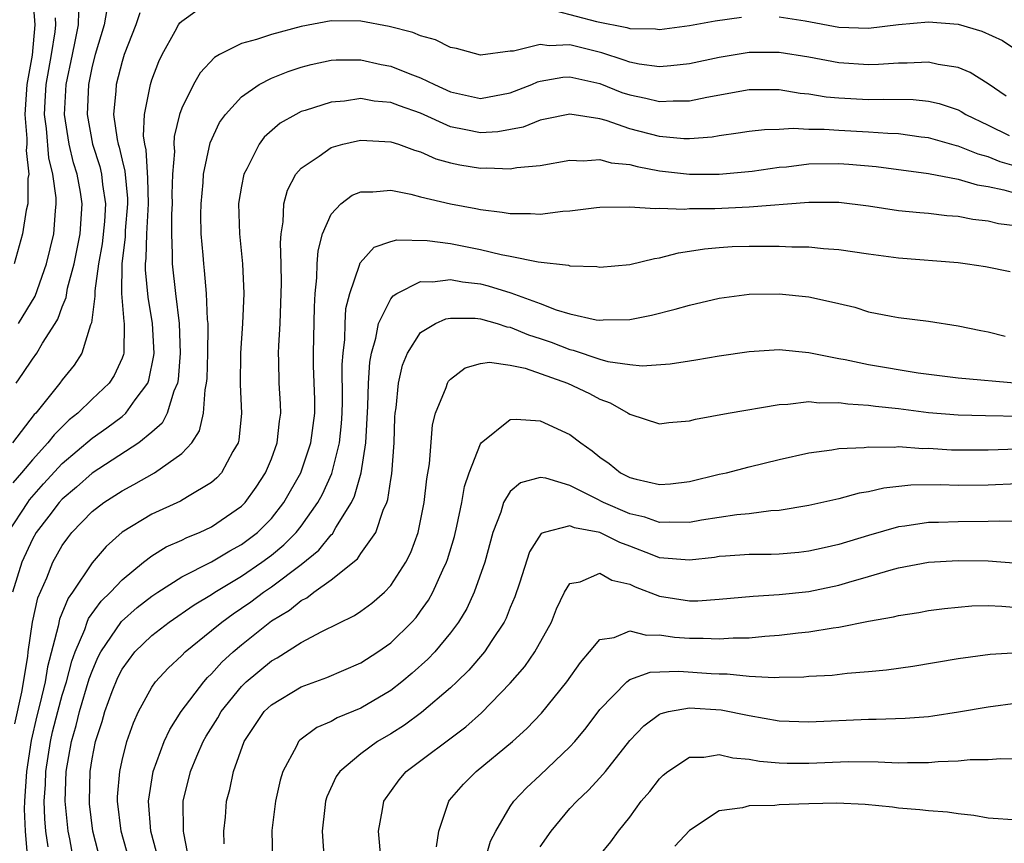
# Model space of a CAD drawing. Units: inches. Extents: x 2568000 to 2571000, y 1500000 to 1503000.
# Drawn here: x 2568398 to 2568464, y 1501106 to 1501161 of the extents above; entities that cross this region are included whole.
import ezdxf

# ---------------------------------------------------------------- set-up
doc = ezdxf.new("R2010")
doc.units = ezdxf.units.IN
doc.header["$MEASUREMENT"] = 0
doc.layers.add('LD25681500_2ft', color=110, linetype='Continuous')

msp = doc.modelspace()

# ---------------------------------------------------------------- linework, layer by layer
at = {"layer": 'LD25681500_2ft'}
for points, elevation in [([(2568399.013, 1501163.013), (2568399.165, 1501161), (2568398.974, 1501158.974), (2568398.635, 1501157), (2568398.5, 1501155), (2568398.616, 1501153.384), (2568398.615, 1501153), (2568398.588, 1501152.588), (2568398.754, 1501151), (2568398.697, 1501150.697), (2568398.685, 1501149), (2568398.584, 1501148.584), (2568398.336, 1501147), (2568397.788, 1501145)], 9540), ([(2568397.376, 1501127), (2568398.687, 1501129), (2568398.815, 1501129.185), (2568399.752, 1501130.248), (2568401, 1501131.61), (2568403, 1501133.321), (2568403.989, 1501134.011), (2568405, 1501134.774), (2568405.265, 1501135), (2568405.882, 1501135.882), (2568406.73, 1501137), (2568406.806, 1501137.194), (2568407.142, 1501138.858), (2568407.154, 1501139), (2568407.051, 1501141), (2568406.756, 1501142.756), (2568406.578, 1501144.578), (2568406.58, 1501145), (2568406.626, 1501145.374), (2568406.663, 1501147), (2568406.772, 1501149), (2568406.737, 1501150.737), (2568406.615, 1501152.615), (2568406.518, 1501153), (2568406.441, 1501153.559), (2568406.498, 1501155), (2568406.898, 1501157), (2568407, 1501157.312), (2568407.462, 1501158.538), (2568407.689, 1501159), (2568408.565, 1501160.565), (2568408.791, 1501161), (2568408.873, 1501161.127), (2568409, 1501161.252), (2568410.029, 1501161.971)], 9530), ([(2568403.978, 1501162.022), (2568403.799, 1501161), (2568403.204, 1501159), (2568403, 1501158.231), (2568402.746, 1501157), (2568402.667, 1501155), (2568403.027, 1501153), (2568403.509, 1501151.509), (2568403.623, 1501151), (2568403.694, 1501150.306), (2568403.905, 1501149), (2568403.826, 1501147.826), (2568403.679, 1501146.321), (2568403.434, 1501145), (2568403.171, 1501143.171), (2568403.186, 1501142.814), (2568402.961, 1501141.039), (2568402.897, 1501140.897), (2568402.319, 1501139), (2568401.792, 1501138.208), (2568401, 1501137.216), (2568400.844, 1501137), (2568399.224, 1501135), (2568399.11, 1501134.89), (2568397.657, 1501133)], 9534), ([(2568406.198, 1501161.802), (2568405.921, 1501161), (2568405.152, 1501159), (2568405, 1501158.534), (2568404.599, 1501157), (2568404.578, 1501156.578), (2568404.44, 1501155), (2568404.678, 1501153.322), (2568404.743, 1501153), (2568404.806, 1501152.806), (2568405, 1501151.94), (2568405.189, 1501151.189), (2568405.361, 1501149.361), (2568405.368, 1501149), (2568405.221, 1501147.221), (2568405.205, 1501146.795), (2568404.981, 1501144.981), (2568404.974, 1501143), (2568405.126, 1501141.126), (2568405.147, 1501141), (2568405.112, 1501139), (2568405.093, 1501138.907), (2568405, 1501138.669), (2568404.482, 1501137.518), (2568404.135, 1501137), (2568403, 1501135.933), (2568402.048, 1501135), (2568401.468, 1501134.532), (2568400.452, 1501133.548), (2568400.035, 1501133), (2568399, 1501131.874), (2568398.278, 1501131), (2568397.681, 1501130.319)], 9532), ([(2568397.907, 1501137), (2568398.359, 1501137.641), (2568399, 1501138.605), (2568399.29, 1501139), (2568399.679, 1501139.679), (2568400.532, 1501141), (2568400.707, 1501141.293), (2568401, 1501142.107), (2568401.262, 1501142.738), (2568401.353, 1501143.353), (2568401.793, 1501145), (2568402.201, 1501147), (2568402.336, 1501149), (2568402.214, 1501149.786), (2568401.996, 1501151), (2568401.76, 1501151.76), (2568401.469, 1501153), (2568401.159, 1501155), (2568401.256, 1501157), (2568401.674, 1501159), (2568401.871, 1501159.871), (2568402.085, 1501161), (2568402.116, 1501161.884)], 9536), ([(2568434.058, 1501161.941), (2568436.776, 1501161.224), (2568438.809, 1501160.809), (2568439, 1501160.741), (2568440.718, 1501160.718), (2568441, 1501160.68), (2568443, 1501160.941), (2568444.733, 1501161.267), (2568446.488, 1501161.512)], 9530), ([(2568464.218, 1501156.218), (2568463, 1501157.055), (2568461.805, 1501157.805), (2568461, 1501158.131), (2568459.655, 1501158.345), (2568459, 1501158.5), (2568457.572, 1501158.429), (2568457, 1501158.436), (2568455.657, 1501158.344), (2568455, 1501158.324), (2568453, 1501158.46), (2568451, 1501158.835), (2568449, 1501159.147), (2568447, 1501159.136), (2568445, 1501158.805), (2568443, 1501158.387), (2568441.756, 1501158.244), (2568441, 1501158.192), (2568439.637, 1501158.364), (2568439, 1501158.487), (2568438.627, 1501158.627), (2568437.129, 1501159.129), (2568435, 1501159.667), (2568433.596, 1501159.596), (2568433, 1501159.686), (2568431.226, 1501159.226), (2568431, 1501159.223), (2568429, 1501158.966), (2568427.403, 1501159.403), (2568427, 1501159.485), (2568425.993, 1501159.993), (2568425, 1501160.25), (2568424.479, 1501160.479), (2568422.889, 1501160.889), (2568421, 1501161.24), (2568419, 1501161.254), (2568417, 1501160.891), (2568415, 1501160.354), (2568414.009, 1501160.009), (2568413, 1501159.754), (2568411.525, 1501159), (2568411.191, 1501158.809), (2568410.224, 1501157.776), (2568409.79, 1501157), (2568409, 1501155.425), (2568408.849, 1501155), (2568408.486, 1501153.514), (2568408.468, 1501153), (2568408.507, 1501152.507), (2568408.387, 1501151), (2568408.341, 1501149.659), (2568408.356, 1501149), (2568408.317, 1501148.317), (2568408.306, 1501147), (2568408.368, 1501145.632), (2568408.35, 1501145), (2568408.574, 1501143), (2568408.825, 1501141), (2568408.903, 1501139), (2568408.755, 1501137.246), (2568408.707, 1501137), (2568408.465, 1501136.464), (2568408.029, 1501135), (2568407.685, 1501134.315), (2568407, 1501133.713), (2568406.129, 1501133), (2568403, 1501130.97), (2568401.961, 1501130.039), (2568401, 1501129.229), (2568400.795, 1501129), (2568400.088, 1501128.088), (2568399.256, 1501127), (2568399, 1501126.554), (2568398.28, 1501125), (2568397.668, 1501123)], 9528), ([(2568398.064, 1501141), (2568399.173, 1501142.827), (2568399.946, 1501145), (2568400.437, 1501147), (2568400.537, 1501148.537), (2568400.597, 1501149), (2568400.6, 1501149.4), (2568400.365, 1501151), (2568400.099, 1501152.099), (2568399.938, 1501154.062), (2568399.816, 1501155), (2568399.854, 1501155.854), (2568399.93, 1501157), (2568400.286, 1501159), (2568400.53, 1501160.53), (2568400.575, 1501161), (2568400.54, 1501161.461)], 9538), ([(2568449, 1501161.529), (2568450.741, 1501161.259), (2568453, 1501160.851), (2568455, 1501160.778), (2568457, 1501161.014), (2568459, 1501161.198), (2568461, 1501161.031), (2568462.573, 1501160.572), (2568463.957, 1501159.956), (2568465, 1501159.247)], 9530), ([(2568397.816, 1501114.184), (2568398.302, 1501116.302), (2568398.683, 1501118.683), (2568398.709, 1501119), (2568398.999, 1501121.001), (2568399.37, 1501122.63), (2568399.955, 1501123.955), (2568400.367, 1501125), (2568401, 1501126.118), (2568401.364, 1501126.636), (2568401.646, 1501127), (2568403, 1501128.396), (2568403.776, 1501129), (2568405, 1501129.794), (2568405.798, 1501130.202), (2568407.185, 1501131), (2568409, 1501132.292), (2568409.665, 1501133), (2568410.2, 1501133.8), (2568410.463, 1501135), (2568410.561, 1501136.561), (2568410.665, 1501137), (2568410.694, 1501137.306), (2568410.747, 1501139), (2568410.772, 1501140.772), (2568410.762, 1501141), (2568410.727, 1501141.273), (2568410.664, 1501143), (2568410.535, 1501144.535), (2568410.469, 1501145), (2568410.435, 1501145.565), (2568410.31, 1501147), (2568410.288, 1501148.288), (2568410.295, 1501149), (2568410.426, 1501150.426), (2568410.452, 1501151), (2568410.899, 1501153.101), (2568411.538, 1501154.462), (2568411.927, 1501155), (2568413, 1501156.178), (2568414.195, 1501157), (2568415, 1501157.421), (2568416.12, 1501157.88), (2568417, 1501158.162), (2568417.663, 1501158.337), (2568419, 1501158.625), (2568419.349, 1501158.652), (2568421, 1501158.657), (2568422.346, 1501158.346), (2568423, 1501158.235), (2568424.277, 1501157.723), (2568425, 1501157.456), (2568425.936, 1501157), (2568427, 1501156.52), (2568429, 1501156.073), (2568431, 1501156.435), (2568432.451, 1501157), (2568432.829, 1501157.171), (2568433, 1501157.215), (2568434.515, 1501157.485), (2568435, 1501157.511), (2568437, 1501157.066), (2568438.475, 1501156.475), (2568439, 1501156.301), (2568440.085, 1501156.085), (2568441, 1501155.851), (2568441.914, 1501155.914), (2568443, 1501155.906), (2568444.161, 1501156.161), (2568447, 1501156.664), (2568449, 1501156.655), (2568450.41, 1501156.41), (2568451, 1501156.367), (2568452.166, 1501156.166), (2568453, 1501156.101), (2568455, 1501155.992), (2568456.02, 1501156.02), (2568457.985, 1501155.985), (2568459, 1501155.881), (2568459.72, 1501155.719), (2568461, 1501155.293), (2568461.194, 1501155.194), (2568461.502, 1501155), (2568463, 1501154.285), (2568464.417, 1501153.583)], 9526), ([(2568465.376, 1501151.376), (2568463.814, 1501151.814), (2568463, 1501152.159), (2568462.325, 1501152.325), (2568461, 1501152.863), (2568460.884, 1501152.884), (2568459, 1501153.426), (2568458.529, 1501153.471), (2568457, 1501153.694), (2568456.291, 1501153.709), (2568455, 1501153.816), (2568453, 1501153.915), (2568452.013, 1501153.987), (2568451, 1501153.984), (2568449.944, 1501154.056), (2568449, 1501153.985), (2568448.03, 1501153.97), (2568447, 1501153.851), (2568446.269, 1501153.731), (2568445, 1501153.566), (2568444.522, 1501153.478), (2568443, 1501153.368), (2568442.63, 1501153.371), (2568441, 1501153.525), (2568439, 1501154.038), (2568437.413, 1501154.587), (2568437, 1501154.694), (2568435, 1501155.024), (2568433.332, 1501154.668), (2568433, 1501154.612), (2568431.854, 1501154.146), (2568430.166, 1501153.834), (2568429, 1501153.758), (2568428.036, 1501153.964), (2568427, 1501154.162), (2568425, 1501155.076), (2568423.574, 1501155.574), (2568423, 1501155.8), (2568421.892, 1501155.892), (2568421, 1501156.055), (2568419.894, 1501155.894), (2568419, 1501155.825), (2568417.258, 1501155.258), (2568417, 1501155.186), (2568416.635, 1501155), (2568415.598, 1501154.402), (2568414.53, 1501153.47), (2568414.184, 1501153), (2568413.351, 1501151.351), (2568413.15, 1501151), (2568413, 1501150.202), (2568412.831, 1501149.168), (2568412.812, 1501149), (2568412.869, 1501147), (2568413.06, 1501145), (2568413.149, 1501143), (2568413.07, 1501141), (2568412.932, 1501139), (2568412.911, 1501136.911), (2568413.002, 1501135), (2568412.817, 1501133.183), (2568412.768, 1501133), (2568412.426, 1501132.426), (2568411.663, 1501131), (2568411.351, 1501130.649), (2568411, 1501130.341), (2568409.384, 1501129.384), (2568408.915, 1501129.085), (2568407, 1501128.235), (2568405, 1501127.015), (2568403.94, 1501126.06), (2568403, 1501124.967), (2568401.681, 1501123), (2568401.392, 1501122.608), (2568400.817, 1501121.183), (2568400.732, 1501120.732), (2568400.005, 1501117.995), (2568399.853, 1501117), (2568399.505, 1501115.505), (2568399.29, 1501114.71), (2568398.923, 1501113.077), (2568398.609, 1501111), (2568398.47, 1501109), (2568398.458, 1501108.458), (2568398.506, 1501107), (2568398.644, 1501105.356)], 9524), ([(2568400.065, 1501105.935), (2568399.908, 1501107), (2568399.83, 1501107.83), (2568399.791, 1501109), (2568399.871, 1501110.129), (2568399.894, 1501111), (2568400.206, 1501113), (2568400.35, 1501113.65), (2568400.697, 1501115), (2568401, 1501116.096), (2568401.279, 1501117), (2568401.629, 1501118.371), (2568401.853, 1501119), (2568402.508, 1501120.508), (2568402.668, 1501121), (2568402.762, 1501121.238), (2568403.602, 1501122.397), (2568404.231, 1501123), (2568405, 1501123.83), (2568406.448, 1501125), (2568407, 1501125.428), (2568407.958, 1501126.042), (2568409, 1501126.491), (2568409.333, 1501126.667), (2568410.182, 1501127), (2568411, 1501127.379), (2568413, 1501128.762), (2568413.237, 1501129), (2568413.976, 1501130.024), (2568414.614, 1501131), (2568415, 1501131.937), (2568415.394, 1501133), (2568415.542, 1501134.458), (2568415.629, 1501135), (2568415.608, 1501135.608), (2568415.523, 1501137), (2568415.502, 1501138.498), (2568415.482, 1501139), (2568415.491, 1501139.491), (2568415.586, 1501141), (2568415.647, 1501142.353), (2568415.675, 1501143.674), (2568415.662, 1501145), (2568415.612, 1501146.388), (2568415.657, 1501147), (2568415.802, 1501147.802), (2568415.835, 1501149), (2568416.08, 1501149.92), (2568416.651, 1501151), (2568417, 1501151.405), (2568418.205, 1501152.205), (2568419, 1501152.779), (2568419.787, 1501153), (2568420.77, 1501153.23), (2568421, 1501153.267), (2568423, 1501153.169), (2568423.521, 1501153), (2568424.592, 1501152.592), (2568425, 1501152.486), (2568426.015, 1501152.015), (2568427, 1501151.747), (2568427.616, 1501151.616), (2568429, 1501151.392), (2568429.422, 1501151.422), (2568431, 1501151.353), (2568431.45, 1501151.45), (2568433, 1501151.581), (2568435, 1501151.928), (2568435.887, 1501151.887), (2568437, 1501151.975), (2568437.76, 1501151.76), (2568439, 1501151.638), (2568439.501, 1501151.501), (2568441, 1501151.229), (2568443, 1501150.994), (2568445, 1501150.997), (2568447.199, 1501151.199), (2568449, 1501151.455), (2568449.49, 1501151.49), (2568451, 1501151.681), (2568453, 1501151.714), (2568453.675, 1501151.675), (2568455.512, 1501151.512), (2568459, 1501151.049), (2568461, 1501150.654), (2568462.274, 1501150.274), (2568463, 1501150.166), (2568464.044, 1501149.956), (2568465, 1501149.678)], 9522), ([(2568401.951, 1501103.951), (2568401.509, 1501106.491), (2568401.399, 1501107), (2568401.182, 1501109), (2568401.249, 1501111), (2568401.606, 1501113), (2568401.929, 1501114.071), (2568402.156, 1501115), (2568402.811, 1501117.189), (2568403, 1501117.718), (2568403.382, 1501118.618), (2568403.575, 1501119), (2568404.955, 1501121.045), (2568406.025, 1501121.975), (2568407, 1501122.737), (2568407.392, 1501123), (2568409, 1501124.028), (2568411, 1501125.042), (2568412.226, 1501125.774), (2568413, 1501126.195), (2568414.065, 1501127), (2568415, 1501127.941), (2568415.845, 1501129), (2568416.979, 1501131), (2568417.653, 1501133), (2568417.903, 1501135), (2568417.905, 1501135.905), (2568417.834, 1501138.166), (2568417.821, 1501139), (2568417.881, 1501142.119), (2568417.937, 1501143), (2568418.052, 1501144.051), (2568418.073, 1501145), (2568418.131, 1501145.869), (2568418.435, 1501147), (2568419, 1501148.315), (2568419.649, 1501149), (2568420.418, 1501149.582), (2568421, 1501149.815), (2568421.806, 1501149.806), (2568423, 1501149.922), (2568424.34, 1501149.66), (2568425, 1501149.479), (2568426.998, 1501148.998), (2568428.693, 1501148.693), (2568429, 1501148.626), (2568430.456, 1501148.456), (2568431, 1501148.35), (2568432.357, 1501148.357), (2568433, 1501148.31), (2568434.512, 1501148.512), (2568435, 1501148.534), (2568436.767, 1501148.768), (2568437, 1501148.782), (2568439, 1501148.809), (2568440.694, 1501148.694), (2568441, 1501148.726), (2568442.658, 1501148.658), (2568443, 1501148.695), (2568444.703, 1501148.704), (2568447, 1501148.807), (2568451, 1501149.126), (2568453, 1501149.119), (2568455, 1501148.869), (2568457, 1501148.57), (2568458.423, 1501148.423), (2568459, 1501148.384), (2568460.226, 1501148.227), (2568461, 1501148.181), (2568461.983, 1501147.983), (2568463, 1501147.876), (2568463.7, 1501147.7), (2568465, 1501147.528)], 9520), ([(2568403.565, 1501105), (2568403.056, 1501107), (2568402.833, 1501108.833), (2568402.815, 1501109), (2568402.869, 1501111), (2568403, 1501111.847), (2568403.225, 1501113), (2568403.668, 1501114.332), (2568403.856, 1501115), (2568404.35, 1501116.35), (2568404.72, 1501117.28), (2568405, 1501117.836), (2568405.856, 1501119), (2568407, 1501120.109), (2568408.156, 1501121), (2568409.843, 1501122.157), (2568411, 1501122.85), (2568411.219, 1501123), (2568413, 1501124.062), (2568414.371, 1501125), (2568415, 1501125.472), (2568415.838, 1501126.162), (2568416.673, 1501127), (2568417, 1501127.416), (2568418.122, 1501129), (2568418.429, 1501129.571), (2568419.051, 1501130.949), (2568419.569, 1501133), (2568419.706, 1501134.293), (2568419.742, 1501135), (2568419.763, 1501135.763), (2568419.751, 1501138.249), (2568419.8, 1501139), (2568419.914, 1501139.914), (2568419.94, 1501141), (2568419.999, 1501142.001), (2568420.255, 1501143), (2568420.906, 1501144.906), (2568420.938, 1501145.062), (2568421.897, 1501146.102), (2568423, 1501146.475), (2568423.406, 1501146.594), (2568425.438, 1501146.561), (2568427, 1501146.346), (2568429, 1501145.959), (2568430.389, 1501145.611), (2568431, 1501145.505), (2568432.876, 1501145.124), (2568434.903, 1501144.903), (2568435, 1501144.867), (2568436.803, 1501144.803), (2568437, 1501144.774), (2568439, 1501144.947), (2568440.655, 1501145.346), (2568441, 1501145.389), (2568442.27, 1501145.73), (2568443, 1501145.829), (2568443.998, 1501146.002), (2568445, 1501146.085), (2568445.857, 1501146.143), (2568447, 1501146.182), (2568449, 1501146.182), (2568449.867, 1501146.133), (2568451, 1501146.118), (2568451.982, 1501146.018), (2568453, 1501145.955), (2568455, 1501145.663), (2568457, 1501145.394), (2568461, 1501145.081), (2568461.621, 1501145), (2568462.816, 1501144.816), (2568464.486, 1501144.486)], 9518), ([(2568405.505, 1501105), (2568404.934, 1501107), (2568404.698, 1501109), (2568404.707, 1501109.293), (2568404.847, 1501111), (2568405, 1501111.734), (2568405.323, 1501113), (2568405.76, 1501114.24), (2568406.107, 1501115), (2568407, 1501116.641), (2568407.252, 1501117), (2568408.087, 1501117.913), (2568409, 1501118.762), (2568409.233, 1501119), (2568411, 1501120.423), (2568411.682, 1501121), (2568412.443, 1501121.557), (2568413, 1501121.92), (2568413.637, 1501122.363), (2568414.48, 1501123), (2568415, 1501123.353), (2568417, 1501124.862), (2568418.18, 1501125.82), (2568419, 1501126.832), (2568419.093, 1501126.907), (2568419.329, 1501127.329), (2568420.366, 1501129), (2568420.573, 1501129.427), (2568421.018, 1501130.982), (2568421.331, 1501133), (2568421.459, 1501135.459), (2568421.508, 1501137), (2568421.601, 1501138.399), (2568421.708, 1501139), (2568422.005, 1501140.005), (2568422.169, 1501141), (2568423, 1501142.643), (2568423.157, 1501142.843), (2568423.411, 1501143), (2568425, 1501143.81), (2568425.784, 1501143.784), (2568427, 1501143.948), (2568427.795, 1501143.795), (2568429, 1501143.645), (2568429.526, 1501143.525), (2568431.045, 1501143.045), (2568433, 1501142.335), (2568434.085, 1501141.915), (2568435, 1501141.647), (2568436.759, 1501141.241), (2568437, 1501141.212), (2568437.232, 1501141.232), (2568439, 1501141.263), (2568440.448, 1501141.552), (2568442.053, 1501141.947), (2568443, 1501142.224), (2568445, 1501142.69), (2568447, 1501142.957), (2568449, 1501142.984), (2568451, 1501142.782), (2568451.298, 1501142.702), (2568453, 1501142.34), (2568454.085, 1501142.085), (2568455, 1501141.786), (2568456.52, 1501141.48), (2568457, 1501141.395), (2568459, 1501141.154), (2568461, 1501140.844), (2568462.516, 1501140.516), (2568463, 1501140.428), (2568464.148, 1501140.148)], 9516), ([(2568407.46, 1501105), (2568406.936, 1501107), (2568406.772, 1501109), (2568407.088, 1501111), (2568407.832, 1501113), (2568408.195, 1501113.805), (2568408.962, 1501115), (2568410.472, 1501117), (2568410.718, 1501117.282), (2568411, 1501117.538), (2568411.69, 1501118.31), (2568412.434, 1501119), (2568413, 1501119.483), (2568414.898, 1501121), (2568415, 1501121.074), (2568416.207, 1501121.793), (2568417, 1501122.451), (2568417.372, 1501122.628), (2568417.846, 1501123), (2568419, 1501123.83), (2568420.771, 1501125.23), (2568421, 1501125.582), (2568421.997, 1501127), (2568422.5, 1501128.5), (2568422.732, 1501129), (2568422.802, 1501129.198), (2568423, 1501130.544), (2568423.07, 1501130.93), (2568423.226, 1501133), (2568423.275, 1501134.725), (2568423.295, 1501135), (2568423.357, 1501135.357), (2568423.516, 1501137), (2568423.793, 1501138.207), (2568424.116, 1501139), (2568425, 1501140.399), (2568425.989, 1501141), (2568426.694, 1501141.306), (2568427, 1501141.354), (2568428.64, 1501141.361), (2568429, 1501141.313), (2568430.126, 1501141), (2568430.779, 1501140.779), (2568431, 1501140.754), (2568432.23, 1501140.229), (2568433, 1501139.989), (2568433.734, 1501139.734), (2568435, 1501139.242), (2568435.204, 1501139.204), (2568437, 1501138.608), (2568437.541, 1501138.458), (2568439, 1501138.241), (2568439.836, 1501138.164), (2568441.711, 1501138.289), (2568443, 1501138.503), (2568443.438, 1501138.561), (2568445, 1501138.832), (2568447, 1501139.124), (2568449, 1501139.246), (2568451, 1501139.061), (2568453, 1501138.65), (2568453.42, 1501138.58), (2568455, 1501138.24), (2568458.311, 1501137.689), (2568461, 1501137.361), (2568465.032, 1501137)], 9514), ([(2568409.501, 1501105), (2568409.137, 1501106.863), (2568409.124, 1501107), (2568409.105, 1501109), (2568409.594, 1501111), (2568410.011, 1501112.011), (2568410.442, 1501113), (2568410.643, 1501113.356), (2568411.41, 1501114.59), (2568411.633, 1501115), (2568413, 1501116.689), (2568413.319, 1501117), (2568415, 1501118.411), (2568415.386, 1501118.614), (2568417, 1501119.641), (2568418.378, 1501120.378), (2568420.568, 1501121.432), (2568421, 1501121.732), (2568421.727, 1501122.273), (2568422.57, 1501123), (2568423, 1501123.437), (2568424.013, 1501125), (2568424.341, 1501125.659), (2568424.833, 1501127), (2568425.238, 1501129), (2568425.416, 1501130.584), (2568425.585, 1501131.585), (2568425.793, 1501134.207), (2568425.996, 1501135), (2568426.698, 1501136.698), (2568426.787, 1501137), (2568426.863, 1501137.138), (2568427, 1501137.275), (2568427.979, 1501138.021), (2568429, 1501138.317), (2568429.602, 1501138.397), (2568431, 1501138.208), (2568432.008, 1501137.992), (2568434.835, 1501137), (2568436.297, 1501136.297), (2568437, 1501135.919), (2568437.681, 1501135.681), (2568438.905, 1501135), (2568439, 1501134.928), (2568441, 1501134.275), (2568441.628, 1501134.372), (2568443, 1501134.475), (2568443.404, 1501134.596), (2568445.588, 1501135), (2568449, 1501135.579), (2568449.588, 1501135.588), (2568451, 1501135.763), (2568451.688, 1501135.688), (2568453, 1501135.714), (2568453.614, 1501135.614), (2568455, 1501135.532), (2568455.458, 1501135.458), (2568457, 1501135.295), (2568459, 1501135.035), (2568461, 1501134.87), (2568462.826, 1501134.826), (2568465.205, 1501134.794)], 9512), ([(2568411.851, 1501106.149), (2568411.827, 1501107), (2568411.925, 1501107.925), (2568411.999, 1501109), (2568412.213, 1501109.787), (2568412.466, 1501111), (2568413.172, 1501113), (2568414.523, 1501115), (2568415, 1501115.465), (2568417, 1501116.66), (2568418.722, 1501117.278), (2568421, 1501118.263), (2568422.141, 1501119), (2568423, 1501119.605), (2568424.412, 1501121), (2568424.689, 1501121.311), (2568425, 1501121.723), (2568425.529, 1501122.471), (2568425.821, 1501123), (2568426.493, 1501124.493), (2568426.741, 1501125), (2568426.807, 1501125.193), (2568427.265, 1501126.735), (2568427.432, 1501127.431), (2568427.749, 1501129), (2568427.931, 1501130.069), (2568428.253, 1501131), (2568429, 1501132.934), (2568429.053, 1501133), (2568431, 1501134.554), (2568431.405, 1501134.595), (2568433, 1501134.484), (2568435, 1501133.569), (2568435.734, 1501133), (2568436.475, 1501132.475), (2568437, 1501132.041), (2568437.613, 1501131.613), (2568438.381, 1501131), (2568439, 1501130.686), (2568439.442, 1501130.558), (2568441, 1501130.211), (2568441.74, 1501130.261), (2568443, 1501130.413), (2568445, 1501130.896), (2568445.483, 1501131), (2568447, 1501131.393), (2568449, 1501131.883), (2568451, 1501132.338), (2568452.532, 1501132.532), (2568453, 1501132.617), (2568454.699, 1501132.699), (2568455, 1501132.744), (2568456.72, 1501132.72), (2568457, 1501132.749), (2568458.631, 1501132.631), (2568459, 1501132.634), (2568460.541, 1501132.541), (2568461, 1501132.527), (2568463, 1501132.538), (2568465, 1501132.595)], 9510), ([(2568465, 1501130.25), (2568463, 1501130.171), (2568461, 1501130.148), (2568459.816, 1501130.184), (2568457.832, 1501130.168), (2568456.024, 1501129.976), (2568455, 1501129.722), (2568454.373, 1501129.627), (2568453, 1501129.246), (2568451, 1501128.805), (2568449, 1501128.465), (2568448.44, 1501128.44), (2568447, 1501128.251), (2568446.18, 1501128.18), (2568443.818, 1501127.818), (2568443, 1501127.662), (2568441.695, 1501127.694), (2568441, 1501127.658), (2568440.014, 1501128.014), (2568439, 1501128.246), (2568437.244, 1501129), (2568436.722, 1501129.278), (2568435, 1501130.139), (2568433.373, 1501130.626), (2568433, 1501130.673), (2568431.675, 1501130.325), (2568431, 1501129.753), (2568430.547, 1501129), (2568430.361, 1501128.36), (2568429.842, 1501127), (2568429.292, 1501125), (2568428.583, 1501123), (2568428.091, 1501121.909), (2568427.545, 1501121), (2568427, 1501120.269), (2568425.954, 1501119), (2568425.49, 1501118.51), (2568424.433, 1501117.567), (2568423.746, 1501117), (2568423, 1501116.425), (2568421, 1501115.237), (2568419.419, 1501114.581), (2568419, 1501114.337), (2568418.055, 1501113.945), (2568416.91, 1501113.09), (2568416.83, 1501113), (2568416.689, 1501112.69), (2568415.766, 1501111), (2568415.587, 1501110.413), (2568415.282, 1501109), (2568415.038, 1501107.038), (2568415.076, 1501105)], 9508), ([(2568465.715, 1501127.715), (2568463.752, 1501127.752), (2568463, 1501127.73), (2568461, 1501127.721), (2568459.677, 1501127.676), (2568459, 1501127.673), (2568457.43, 1501127.43), (2568457, 1501127.386), (2568455, 1501126.798), (2568453, 1501126.189), (2568452.02, 1501125.98), (2568451, 1501125.742), (2568450.334, 1501125.666), (2568449, 1501125.546), (2568448.475, 1501125.525), (2568447, 1501125.513), (2568445.422, 1501125.421), (2568445, 1501125.387), (2568444.667, 1501125.333), (2568443, 1501125.141), (2568441, 1501125.31), (2568440.51, 1501125.491), (2568439, 1501126.091), (2568438.331, 1501126.331), (2568437, 1501126.998), (2568435.307, 1501127.307), (2568435, 1501127.452), (2568433.261, 1501127), (2568433.067, 1501126.933), (2568432.291, 1501125.709), (2568431.613, 1501123.613), (2568431.301, 1501122.699), (2568431, 1501121.981), (2568430.73, 1501121.27), (2568430.594, 1501121), (2568429.773, 1501119.773), (2568429.28, 1501119), (2568428.224, 1501117.776), (2568427.428, 1501117), (2568427, 1501116.596), (2568425.063, 1501114.937), (2568423.908, 1501114.092), (2568423, 1501113.516), (2568422.117, 1501113), (2568421, 1501112.182), (2568419.576, 1501111), (2568419.349, 1501110.651), (2568418.716, 1501109.284), (2568418.631, 1501109), (2568418.581, 1501108.581), (2568418.401, 1501107), (2568418.541, 1501105)], 9506), ([(2568422.36, 1501105), (2568422.183, 1501107), (2568422.446, 1501108.446), (2568422.533, 1501109), (2568423.566, 1501110.434), (2568424.04, 1501111), (2568428.015, 1501113.985), (2568429.069, 1501114.931), (2568431, 1501116.914), (2568431.973, 1501118.027), (2568432.656, 1501119), (2568433.759, 1501121), (2568434.108, 1501121.892), (2568434.635, 1501123), (2568435, 1501123.578), (2568435.685, 1501123.685), (2568437, 1501124.284), (2568437.811, 1501123.811), (2568439, 1501123.544), (2568439.363, 1501123.363), (2568441, 1501122.723), (2568443, 1501122.429), (2568443.569, 1501122.431), (2568445, 1501122.534), (2568447.268, 1501122.732), (2568449, 1501122.835), (2568451, 1501123.048), (2568453, 1501123.465), (2568453.676, 1501123.676), (2568455, 1501124.045), (2568456.499, 1501124.499), (2568457, 1501124.623), (2568459, 1501125.006), (2568461, 1501125.123), (2568463, 1501125.11), (2568465, 1501124.943)], 9504), ([(2568426.063, 1501105.937), (2568426.216, 1501107), (2568426.887, 1501109), (2568426.938, 1501109.062), (2568427.868, 1501110.133), (2568428.717, 1501111), (2568431.15, 1501113), (2568432.12, 1501113.88), (2568433.095, 1501114.905), (2568434.791, 1501117), (2568435.699, 1501118.301), (2568436.314, 1501119), (2568437, 1501119.833), (2568437.956, 1501119.956), (2568439, 1501120.407), (2568440.115, 1501120.115), (2568441, 1501120.138), (2568441.996, 1501119.996), (2568443, 1501119.914), (2568443.917, 1501119.918), (2568445, 1501119.867), (2568445.937, 1501119.937), (2568447, 1501119.951), (2568448.059, 1501120.059), (2568449, 1501120.117), (2568450.277, 1501120.276), (2568451, 1501120.341), (2568452.623, 1501120.623), (2568453, 1501120.665), (2568455, 1501121.065), (2568456.658, 1501121.342), (2568457, 1501121.437), (2568458.354, 1501121.646), (2568459, 1501121.765), (2568460.088, 1501121.912), (2568461.921, 1501122.079), (2568463, 1501122.1), (2568463.927, 1501122.073), (2568465, 1501121.98)], 9502), ([(2568429.305, 1501105), (2568429.681, 1501106.319), (2568430.038, 1501107), (2568431, 1501108.636), (2568431.245, 1501109), (2568432.094, 1501109.906), (2568433, 1501110.737), (2568435, 1501112.634), (2568435.333, 1501113), (2568436.082, 1501113.918), (2568437, 1501115.139), (2568438.804, 1501117), (2568439, 1501117.143), (2568440.362, 1501117.638), (2568442.298, 1501117.702), (2568444.453, 1501117.546), (2568445, 1501117.523), (2568445.53, 1501117.53), (2568447, 1501117.383), (2568448.704, 1501117.296), (2568449, 1501117.315), (2568450.667, 1501117.333), (2568451, 1501117.365), (2568452.549, 1501117.451), (2568453.573, 1501117.573), (2568455, 1501117.682), (2568456.207, 1501117.793), (2568457.965, 1501118.035), (2568461, 1501118.552), (2568463.141, 1501118.858), (2568465.045, 1501118.955)], 9500), ([(2568433, 1501105.95), (2568433.747, 1501107), (2568435, 1501108.502), (2568435.448, 1501109), (2568436.249, 1501109.751), (2568437, 1501110.572), (2568437.371, 1501111), (2568439, 1501113.06), (2568439.941, 1501114.059), (2568441, 1501114.827), (2568441.116, 1501114.884), (2568441.598, 1501115), (2568443, 1501115.263), (2568445.122, 1501115.122), (2568447, 1501114.731), (2568449, 1501114.393), (2568451, 1501114.321), (2568455, 1501114.495), (2568455.509, 1501114.491), (2568457.442, 1501114.558), (2568459, 1501114.678), (2568459.289, 1501114.711), (2568461.02, 1501114.98), (2568463, 1501115.325), (2568465, 1501115.591)], 9498), ([(2568437, 1501105.396), (2568437.729, 1501106.272), (2568438.255, 1501107), (2568439, 1501107.934), (2568439.775, 1501109), (2568440.348, 1501109.652), (2568441, 1501110.507), (2568441.247, 1501110.753), (2568441.563, 1501111), (2568443, 1501111.943), (2568443.959, 1501111.959), (2568445, 1501112.138), (2568445.911, 1501111.912), (2568447, 1501111.817), (2568447.689, 1501111.689), (2568449, 1501111.566), (2568449.549, 1501111.549), (2568451, 1501111.551), (2568453.65, 1501111.65), (2568455.638, 1501111.638), (2568457, 1501111.574), (2568457.596, 1501111.595), (2568459, 1501111.586), (2568459.657, 1501111.657), (2568461, 1501111.713), (2568461.791, 1501111.791), (2568463, 1501111.802), (2568463.859, 1501111.859), (2568465, 1501111.849)], 9496), ([(2568465, 1501107.728), (2568463, 1501107.872), (2568462.052, 1501108.052), (2568461, 1501108.149), (2568460.273, 1501108.273), (2568459, 1501108.356), (2568458.431, 1501108.431), (2568457, 1501108.543), (2568456.598, 1501108.598), (2568454.778, 1501108.778), (2568452.866, 1501108.866), (2568451, 1501108.823), (2568449, 1501108.748), (2568448.715, 1501108.714), (2568447, 1501108.686), (2568446.555, 1501108.555), (2568445, 1501108.355), (2568443, 1501107.05), (2568442.015, 1501105.985)], 9494)]:
    msp.add_lwpolyline(points, dxfattribs=dict(at, elevation=elevation))

doc.saveas('drawing.dxf')
